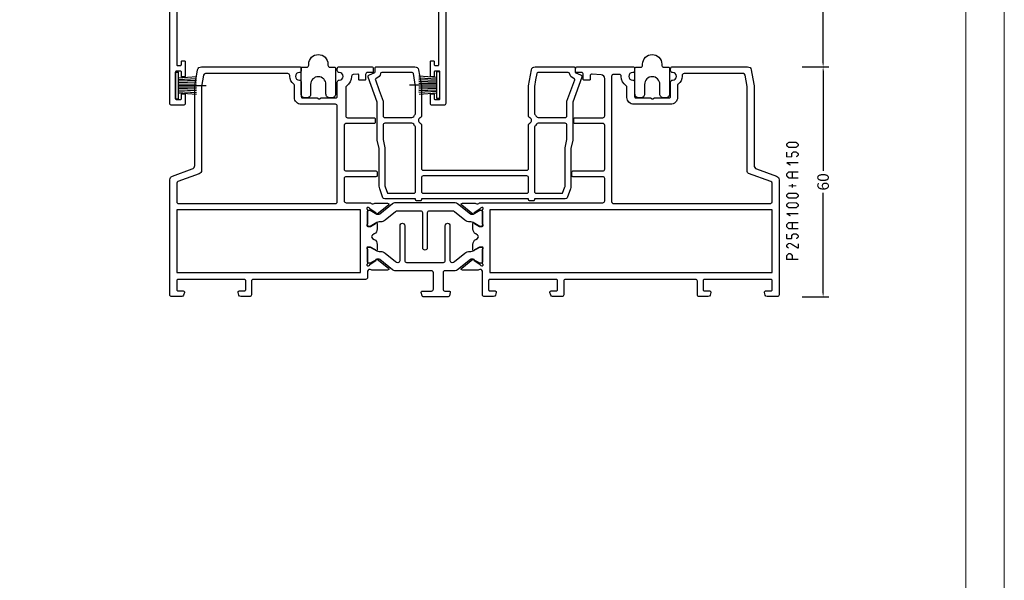
# Model space of a CAD drawing. Units: millimetres. Extents: x -1817 to -395, y -1445 to 517.
# Drawn here: x -652 to -395, y -463 to -317 of the extents above; entities that cross this region are included whole.
import ezdxf

# ---------------------------------------------------------------- set-up
doc = ezdxf.new("R2010")
doc.units = ezdxf.units.MM
doc.header["$LTSCALE"] = 0.838525
doc.layers.get('Defpoints').update_dxf_attribs({"lineweight": 5})
doc.layers.add('Frame Border', color=1, linetype='Continuous', lineweight=5)
doc.layers.add('PROFIL', color=7, linetype='Continuous', lineweight=5)
doc.styles.get("Standard").update_dxf_attribs({"font": 'txt.shx', "oblique": 1})
doc.dimstyles.new('ORGADATA', dxfattribs={"dimtxt": 0.18, "dimasz": 0.18, "dimexe": 0.18, "dimexo": 0.625, "dimgap": 0.09, "dimtad": 1, "dimtih": 1, "dimtoh": 1, "dimdec": 4, "dimzin": 0, "dimdsep": 46, "dimtxsty": 'Standard', "dimcen": 0.09, "dimadec": 0, "dimazin": 0, "dimtfac": 1, "dimtdec": 4, "dimtofl": 0, "dimtmove": 2, "dimatfit": 3, "dimfxl": 0, "dimtolj": 1, "dimtzin": 0, "dimarcsym": 0})

# ---------------------------------------------------------------- blocks, each defined once
blk = doc.blocks.new('BLYP25A100_43_A150', base_point=(-159, 0))
at = {"color": 7, "linetype": 'Continuous'}
for points in [[(-159, 30.549792), (-159, 15.549896), (-159, 0.55, 0.414214), (-158.5, 0.05), (-155.89462, 0.05, 0.339454), (-155.411657, 0.42059), (-155.210222, 1.172354, 0.493145), (-155.5, 1.55), (-156.9, 1.55, -0.414214), (-157.2, 1.85), (-157.2, 4.25, -0.414214), (-156.9, 4.55), (-139.5, 4.55, -0.414214), (-139.2, 4.25), (-139.2, 1.85, -0.414214), (-139.5, 1.55), (-140.9, 1.55, 0.493145), (-141.189778, 1.172354), (-140.988343, 0.42059, 0.339454), (-140.50538, 0.05), (-138.2, 0.05, 0.414214), (-137.7, 0.55), (-137.7, 4.05, -0.414214), (-137.2, 4.55), (-103.3, 4.55, -0.414214), (-102.8, 4.05), (-102.8, 0.55, 0.414214), (-102.3, 0.05), (-99.89462, 0.05, 0.339454), (-99.411657, 0.42059), (-99.210222, 1.172354, 0.493145), (-99.5, 1.55), (-100.9, 1.55, -0.414214), (-101.2, 1.85), (-101.2, 4.25, -0.414214), (-100.9, 4.55), (-83.5, 4.55, -0.414214), (-83.2, 4.25), (-83.2, 1.85, -0.414214), (-83.5, 1.55), (-84.9, 1.55, 0.493145), (-85.189778, 1.172354), (-84.988343, 0.42059, 0.339454), (-84.50538, 0.05), (-82.1, 0.05, 0.414214), (-81.6, 0.55), (-81.6, 6.658958, -0.500051), (-80.654018, 7.061383, 0.113647), (-80.216712, 6.960492), (-76.359334, 6.956882, 0.70673), (-76.170315, 7.489947), (-79.064077, 9.835276, 0.965689), (-79.326467, 9.533686), (-81.000384, 8.447628, -0.246928), (-81.13699, 8.204032), (-81.391502, 8.05, -0.981948), (-81.6, 8.632843), (-81.6, 12.417157, -0.843039), (-81.5, 13), (-80.8, 13), (-79.5, 12.25, 1), (-79.1, 12.25), (-79.1, 13.692756, 0.268035), (-79.850416, 14.992035), (-80.326862, 15.266907, -0.577564), (-80.326862, 16.133093), (-79.850416, 16.407965, 0.268035), (-79.1, 17.707244), (-79.1, 19.15, 1), (-79.5, 19.15), (-80.8, 18.4), (-81.5, 18.4, -0.843039), (-81.6, 18.982843), (-81.6, 22.767157, -0.843039), (-81.5, 23.35), (-81.391502, 23.35), (-81.135612, 23.193284, -0.246928), (-80.998741, 22.949837), (-79.32364, 21.865605, 0.965689), (-79.060921, 21.564301), (-76.169719, 23.912785, 0.70673), (-76.359319, 24.445643), (-79.457303, 24.440967, 0.113647), (-79.894499, 24.3396, -0.342187), (-80.85, 24.55), (-113, 24.55, -0.414214), (-113.5, 25.05), (-113.5, 30.85, -0.414214), (-113, 31.35), (-105.2, 31.35, 0.414214), (-104.9, 31.65), (-104.9, 32.55, 0.414214), (-105.2, 32.85), (-113, 32.85, -0.414214), (-113.5, 33.35), (-113.5, 44.75, -0.414214), (-113, 45.25), (-105.7, 45.25, 0.414214), (-105.4, 45.55), (-105.4, 46.45, 0.414214), (-105.7, 46.75), (-113, 46.75, -0.414214), (-113.5, 47.25), (-113.5, 56.946866, -0.388879), (-112.587156, 57.943061), (-110.243578, 58.148097, -0.440011), (-109.7, 57.65), (-109.7, 56.75, 0.414214), (-109.5, 56.55), (-108.1, 56.55, 0.414214), (-107.9, 56.75), (-107.9, 58.05, -0.414214), (-107.4, 58.55), (-106.1, 58.55, 0.414214), (-105.9, 58.75), (-105.9, 59.55, 0.414214), (-106.4, 60.05), (-120.8, 60.05, 0.414214), (-121.3, 59.55), (-121.3, 59.05, 0.414214), (-120.8, 58.55, -1), (-120.8, 56.55, 0.414214), (-121.3, 56.05), (-121.3, 52.25, -0.414214), (-121.6, 51.95), (-125.373205, 51.95, 0.131652), (-125.473205, 51.923205), (-125.9, 51.676795, -0.267949), (-126.1, 51.676795), (-126.526795, 51.923205, 0.131652), (-126.626795, 51.95), (-130.4, 51.95, -0.414214), (-130.7, 52.25), (-130.7, 56.05, 0.414214), (-131.2, 56.55, -1), (-131.2, 58.55, 0.414214), (-130.7, 59.05), (-130.7, 59.55, 0.414214), (-131.2, 60.05), (-150.779265, 60.05, 0.36397), (-151.764073, 59.223648), (-152.424039, 55.480798, 0.043661), (-152.5, 54.612557), (-152.5, 34.316014, -0.315299), (-153.15798, 33.376321), (-158.34202, 31.489485, 0.315299), (-159, 30.549792)], [(-1.8, 1.85, -0.414214), (-2.1, 1.55), (-3.5, 1.55, 0.493145), (-3.789778, 1.172354), (-3.588343, 0.42059, 0.339454), (-3.10538, 0.05), (-0.5, 0.05, 0.198912), (-0.146447, 0.196447, 0.198912), (0, 0.55), (0, 30.549792, 0.315299), (-0.65798, 31.489485), (-5.84202, 33.376321, -0.315299), (-6.5, 34.316014), (-6.5, 54.612557, 0.043661), (-6.575961, 55.480798), (-7.235927, 59.223648, 0.36397), (-8.220735, 60.05), (-33.8, 60.05, 0.414214), (-34.3, 59.55), (-34.3, 59.05, 0.414214), (-33.8, 58.55, -1), (-33.8, 56.55, 0.414214), (-34.3, 56.05), (-34.3, 52.25, -0.414214), (-34.6, 51.95), (-38.373205, 51.95, 0.131652), (-38.473205, 51.923205), (-38.9, 51.676795, -0.267949), (-39.1, 51.676795), (-39.526795, 51.923205, 0.131652), (-39.626795, 51.95), (-43.4, 51.95, -0.414214), (-43.7, 52.25), (-43.7, 56.05, 0.414214), (-44.2, 56.55, -1), (-44.2, 58.55, 0.414214), (-43.7, 59.05), (-43.7, 59.55, 0.414214), (-44.2, 60.05), (-52.6, 60.05, 0.414214), (-53.1, 59.55), (-53.1, 58.75, 0.414214), (-52.9, 58.55), (-51.6, 58.55, -0.414214), (-51.1, 58.05), (-51.1, 56.75, 0.414214), (-50.9, 56.55), (-49.5, 56.55, 0.414214), (-49.3, 56.75), (-49.3, 57.95, -0.450467), (-49.075626, 58.148509), (-47.838732, 57.996638, -0.375036), (-47.399712, 57.507072, 0.234307), (-46.102703, 54.977118, -0.237848), (-45.9, 54.575105), (-45.9, 47.25, -0.414214), (-46.4, 46.75), (-53.3, 46.75, 0.414214), (-53.6, 46.45), (-53.6, 45.55, 0.414214), (-53.3, 45.25), (-46, 45.25, -0.414214), (-45.5, 44.75), (-45.5, 33.35, -0.414214), (-46, 32.85), (-53.8, 32.85, 0.414214), (-54.1, 32.55), (-54.1, 31.65, 0.414214), (-53.8, 31.35), (-46, 31.35, -0.414214), (-45.5, 30.85), (-45.5, 25.05, -0.414214), (-46, 24.55), (-52.35, 24.55, -0.342187), (-53.305501, 24.3396, 0.113647), (-53.742697, 24.440967), (-56.840681, 24.445643, 0.70673), (-57.030281, 23.912785), (-54.139079, 21.564301, 0.965689), (-53.87636, 21.865605), (-52.201259, 22.949837, -0.246928), (-52.064388, 23.193284), (-51.808498, 23.35), (-51.7, 23.35, -0.843039), (-51.6, 22.767157), (-51.6, 18.982843, -0.843039), (-51.7, 18.4), (-52.4, 18.4), (-53.7, 19.15, 1), (-54.1, 19.15), (-54.1, 17.707244, 0.268035), (-53.349584, 16.407965), (-52.873138, 16.133093, -0.577564), (-52.873138, 15.266907), (-53.349584, 14.992035, 0.268035), (-54.1, 13.692756), (-54.1, 12.25, 1), (-53.7, 12.25), (-52.4, 13), (-51.7, 13, -0.843039), (-51.6, 12.417157), (-51.6, 8.632843, -0.981948), (-51.808498, 8.05), (-52.06301, 8.204032, -0.246928), (-52.199616, 8.447628), (-53.873533, 9.533686, 0.965689), (-54.135923, 9.835276), (-57.029685, 7.489947, 0.70673), (-56.840666, 6.956882), (-52.983288, 6.960492, 0.113647), (-52.545982, 7.061383, -0.500051), (-51.6, 6.658958), (-51.6, 5.05, 0.414214), (-51.1, 4.55), (-21.8, 4.55, -0.414214), (-21.3, 4.05), (-21.3, 0.55, 0.414214), (-20.8, 0.05), (-18.49462, 0.05, 0.339454), (-18.011657, 0.42059), (-17.810222, 1.172354, 0.493145), (-18.1, 1.55), (-19.5, 1.55, -0.414214), (-19.8, 1.85), (-19.8, 4.25, -0.414214), (-19.5, 4.55), (-2.1, 4.55, -0.414214), (-1.8, 4.25), (-1.8, 1.85)], [(-157.053553, 24.496447, -0.198912), (-157.2, 24.85), (-157.2, 29.639523, -0.315299), (-156.87101, 30.109369), (-151.02899, 32.23569, 0.315299), (-150.7, 32.705537), (-150.7, 54.89252), (-150.18084, 57.836824, -0.36397), (-149.688436, 58.25), (-134.2, 58.25, -0.414214), (-133.7, 57.75), (-133.7, 57.55, 0.245393), (-132.628571, 55.49837, -0.245393), (-132.5, 55.252175), (-132.5, 52.05, 0.414214), (-130.7, 50.25), (-121.1, 50.25, 0.414214), (-119.3, 52.05), (-119.3, 54.677719, -0.245393), (-119.085714, 55.088045, 0.245393), (-117.8, 57.55, -0.414214), (-117.3, 58.05), (-115.8, 58.05, -0.414214), (-115.3, 57.55), (-115.3, 24.85, -0.414214), (-115.8, 24.35), (-136.25, 24.35), (-156.7, 24.35, -0.198912), (-157.053553, 24.496447)], [(-22.75, 24.35), (-43.2, 24.35, -0.414214), (-43.7, 24.85), (-43.7, 49.75, -0.414214), (-43.2, 50.25), (-34.3, 50.25, 0.414214), (-32.5, 52.05), (-32.5, 55.252175, -0.245393), (-32.371429, 55.49837, 0.245393), (-31.3, 57.55), (-31.3, 57.75, -0.414214), (-30.8, 58.25), (-9.311564, 58.25, -0.36397), (-8.81916, 57.836824), (-8.3, 54.89252), (-8.3, 33.05564, 0.315299), (-7.64202, 32.115948), (-2.12899, 30.109369, -0.315299), (-1.8, 29.639523), (-1.8, 24.85, -0.414214), (-2.3, 24.35), (-22.75, 24.35)], [(-58.754119, 24.6), (-74.445881, 24.6, 0.171831), (-75.075202, 24.377146), (-78.428835, 21.661427, -0.171831), (-78.743496, 21.55), (-78.947372, 21.55, -0.131652), (-79.197372, 21.616987), (-80.9, 22.6), (-81.2, 22.6, 0.414214), (-81.6, 22.2), (-81.6, 18.8, 0.414214), (-81.2, 18.4), (-80.9, 18.4), (-79.186603, 19.38923, -0.131652), (-78.586603, 19.55), (-78.248633, 19.55, 0.171831), (-76.989992, 19.995708), (-74.296141, 22.177146, -0.171831), (-73.666821, 22.4), (-67.7, 22.4, -0.414214), (-67.2, 21.9), (-67.2, 12.8, 1), (-66, 12.8), (-66, 21.9, -0.414214), (-65.5, 22.4), (-59.533179, 22.4, -0.171831), (-58.903859, 22.177146), (-56.210008, 19.995708, 0.171831), (-54.951367, 19.55), (-54.613397, 19.55, -0.131652), (-54.013397, 19.38923), (-52.3, 18.4), (-52, 18.4, 0.414214), (-51.6, 18.8), (-51.6, 22.2, 0.414214), (-52, 22.6), (-52.3, 22.6), (-54.002628, 21.616987, -0.131652), (-54.252628, 21.55), (-54.456504, 21.55, -0.171831), (-54.771165, 21.661427), (-58.124798, 24.377146, 0.171831), (-58.754119, 24.6)], [(-71.3, 6.3), (-71.3, 2, -0.414214), (-71.8, 1.5), (-72.9, 1.5, 0.493145), (-73.189778, 1.122354), (-72.948623, 0.222354, 0.339454), (-72.658846, 0), (-66.141154, 0, 0.339454), (-65.851377, 0.222354), (-65.610222, 1.122354, 0.493145), (-65.9, 1.5), (-68.3, 1.5, -0.414214), (-68.8, 2), (-68.8, 6.3, -0.414214), (-68.3, 6.8), (-58.754119, 6.8, 0.171831), (-58.124798, 7.022854), (-54.771165, 9.738573, -0.171831), (-54.456504, 9.85), (-54.252628, 9.85, -0.131652), (-54.002628, 9.783013), (-52.3, 8.8), (-52, 8.8, 0.414214), (-51.6, 9.2), (-51.6, 12.6, 0.414214), (-52, 13), (-52.3, 13), (-54.013397, 12.01077, -0.131652), (-54.613397, 11.85), (-54.951367, 11.85, 0.171831), (-56.210008, 11.404292), (-58.903859, 9.222854, -0.171831), (-59.533179, 9), (-59.6, 9, -0.414214), (-60.1, 9.5), (-60.1, 18.6, 1), (-61.3, 18.6), (-61.3, 9.5, -0.414214), (-61.8, 9), (-71.4, 9, -0.414214), (-71.9, 9.5), (-71.9, 18.6, 1), (-73.1, 18.6), (-73.1, 9.5, -0.414214), (-73.6, 9), (-73.666821, 9, -0.171831), (-74.296141, 9.222854), (-76.989992, 11.404292, 0.171831), (-78.248633, 11.85), (-78.586603, 11.85, -0.131652), (-79.186603, 12.01077), (-80.9, 13), (-81.2, 13, 0.414214), (-81.6, 12.6), (-81.6, 9.2, 0.414214), (-81.2, 8.8), (-80.9, 8.8), (-79.197372, 9.783013, -0.131652), (-78.947372, 9.85), (-78.743496, 9.85, -0.171831), (-78.428835, 9.738573), (-75.075202, 7.022854, 0.171831), (-74.445881, 6.8), (-71.8, 6.8, -0.414214), (-71.3, 6.3)]]:
    blk.add_lwpolyline(points, format="xyb", close=True, dxfattribs=at)
for points in [[(-120.35, 22.75), (-83.5, 22.75), (-83.5, 6.35), (-157.2, 6.35), (-157.2, 22.75), (-120.35, 22.75)], [(-1.8, 14.55), (-1.8, 6.35), (-49.8, 6.35), (-49.8, 22.75), (-25.8, 22.75), (-1.8, 22.75), (-1.8, 14.55)]]:
    blk.add_lwpolyline(points, close=True, dxfattribs=at)
blk = doc.blocks.new('BLYA00120', base_point=(-2.45, -2.1))
at = {"color": 7, "linetype": 'Continuous'}
for p, q in [((4.7, 3.4), (0.02, 3.73)), ((4.7, 3), (0.02, 3.26)), ((4.7, 2.6), (0.02, 2.8)), ((5.5, 4.9), (4.7, 4.9)), ((4.7, -2.1), (4.7, 4.9)), ((5.5, -2.1), (5.5, 4.9)), ((4.7, 1.4), (-2.45, 1.4)), ((4.7, 2.2), (0.01, 2.33)), ((4.7, 1.8), (0.01, 1.87)), ((0.01, 0.93), (4.7, 1)), ((0.02, 0.47), (4.71, 0.6)), ((0.02, 0), (4.7, 0.2)), ((0.02, -0.46), (4.7, -0.2)), ((0.03, -0.93), (4.71, -0.6)), ((5.5, -2.1), (4.7, -2.1))]:
    blk.add_line(p, q, dxfattribs=at)
blk = doc.blocks.new('BLYP05800', base_point=(50, 0))
at = {"color": 7, "linetype": 'Continuous'}
blk.add_lwpolyline([(52.5, 3.5, -1), (56.5, 3.5), (56.5, 1, 0.414214), (57.5, 0), (58, 0, 0.414214), (59, 1), (59, 7.7, 0.414214), (58.7, 8), (57.5, 8, -0.414214), (57, 8.5), (57, 8.8, 1), (52, 8.8), (52, 8.5, -0.414214), (51.5, 8), (50.3, 8, 0.414214), (50, 7.7), (50, 1, 0.414214), (51, 0), (51.5, 0, 0.414214), (52.5, 1), (52.5, 3.5)], format="xyb", close=True, dxfattribs=at)
blk = doc.blocks.new('BLYP25500')
at = {"color": 7, "linetype": 'Continuous'}
for points in [[(13.9, 22.145644), (13.9, 26.072822), (13.9, 30), (13.164073, 34.173648, 0.36397), (12.179265, 35), (2.1, 35, 0.414214), (1.8, 34.7), (1.8, 33.665312, -0.315299), (1.602606, 33.383405), (0.32899, 32.919846, 0.414214), (0.030154, 32.27899), (2.4, 25.767891), (2.4, 15.8), (2.9, 13.7), (2.9, 3.85, 0.087489), (3.020615, 3.16596), (3.871202, 0.82899, 0.315299), (4.341049, 0.5), (12.4, 0.5), (12.4, 0.3, 0.414214), (12.7, 0), (13.6, 0, 0.414214), (13.9, 0.3), (13.9, 0.5), (41.9, 0.5), (41.9, 0.4), (41.9, 0.3, 0.414214), (42.2, 0), (43.1, 0, 0.414214), (43.4, 0.3), (43.4, 0.5), (51.458951, 0.5, 0.315299), (51.928798, 0.82899), (52.779385, 3.16596, 0.087489), (52.9, 3.85), (52.9, 13.7), (53.4, 15.8), (53.4, 25.767891), (55.769846, 32.27899, 0.414214), (55.47101, 32.919846), (54.197394, 33.383405, -0.315299), (54, 33.665312), (54, 34.7, 0.414214), (53.7, 35), (43.620735, 35, 0.36397), (42.635927, 34.173648), (41.9, 30), (41.9, 22.145644, 0.298217), (42.2, 21.687386, -0.654654), (42.2, 20.312614, 0.298217), (41.9, 19.854356), (41.9, 8.5, -0.414214), (41.4, 8), (14.4, 8, -0.414214), (13.9, 8.5), (13.9, 19.854356, 0.298217), (13.6, 20.312614, -0.654654), (13.6, 21.687386, 0.298217), (13.9, 22.145644)], [(12.101714, 31.560431), (12.4, 29.868767), (12.4, 26.272909), (12.4, 22.677051, 0.092565), (11.895872, 22.022727, -0.281861), (11.45051, 21.75), (4.4, 21.75, -0.414214), (3.9, 22.25), (3.9, 26.032381), (1.884319, 31.57042, -0.414214), (2.063621, 31.954934), (2.115636, 31.973866, 0.254889), (3.255257, 33.266473, -0.350187), (3.5478, 33.5), (11.507986, 33.5, -0.36397), (11.803428, 33.252094), (12.101714, 31.560431)], [(43.4, 26.272909), (43.4, 29.868767), (43.996572, 33.252094, -0.36397), (44.292014, 33.5), (52.2522, 33.5, -0.350187), (52.544743, 33.266473, 0.254889), (53.684364, 31.973866), (53.736379, 31.954934, -0.414214), (53.915681, 31.57042), (52.907841, 28.8014), (51.9, 26.032381), (51.9, 22.25, -0.414214), (51.4, 21.75), (44.34949, 21.75, -0.281861), (43.904128, 22.022727, 0.092565), (43.4, 22.677051), (43.4, 26.272909)], [(12.253553, 2.146447, -0.198912), (11.9, 2), (5.041256, 2), (4.430154, 3.67899, -0.087489), (4.4, 3.85), (4.4, 13.87611), (3.9, 15.97611), (3.9, 19.75, -0.414214), (4.4, 20.25), (11.45051, 20.25, -0.281861), (11.895872, 19.977273, 0.092565), (12.4, 19.322949), (12.4, 2.5, -0.198912), (12.253553, 2.146447)], [(51.9, 17.863055), (51.9, 15.97611), (51.4, 13.87611), (51.4, 3.85, -0.087489), (51.369846, 3.67899), (50.758744, 2), (43.9, 2, -0.414214), (43.4, 2.5), (43.4, 19.322949, 0.092565), (43.904128, 19.977273, -0.281861), (44.34949, 20.25), (51.4, 20.25, -0.414214), (51.9, 19.75), (51.9, 17.863055)], [(13.9, 4.25), (13.9, 6, -0.414214), (14.4, 6.5), (41.4, 6.5, -0.414214), (41.9, 6), (41.9, 2.5, -0.414214), (41.4, 2), (14.4, 2, -0.198912), (14.046447, 2.146447, -0.198912), (13.9, 2.5), (13.9, 4.25)]]:
    blk.add_lwpolyline(points, format="xyb", close=True, dxfattribs=at)
blk = doc.blocks.new('BLYP25A200', base_point=(72, 0))
at = {"color": 7, "linetype": 'Continuous'}
for points in [[(0, 76.5), (0, 38.5), (0, 0.5, 0.414214), (0.5, 0), (3.5, 0, 0.414214), (4, 0.5), (4, 2.8, 0.414214), (3.8, 3), (3.2, 3, 0.414214), (3, 2.8), (3, 1.7, -0.414214), (2.8, 1.5), (1.7, 1.5, -0.414214), (1.5, 1.7), (1.5, 8.7, -0.414214), (1.7, 8.9), (2.8, 8.9, -0.414214), (3, 8.7), (3, 7.6, 0.414214), (3.2, 7.4), (3.8, 7.4, 0.414214), (4, 7.6), (4, 11.4, 0.414214), (3.8, 11.6), (3.2, 11.6, 0.414214), (3, 11.4), (3, 10.6, -0.414214), (2.8, 10.4), (2, 10.4, -0.414214), (1.8, 10.6), (1.8, 27.3), (3, 27.3), (3, 26.7), (18.480742, 26.7), (19.183815, 26.941539, -0.188276), (19.72777, 26.900603, 0.112391), (20.160687, 26.802216), (23.265338, 26.803375, 0.70673), (23.453935, 27.336589), (20.56202, 29.676628, 0.965689), (20.299869, 29.37483), (18.626813, 28.287445, -0.246928), (18.490401, 28.043741), (18.211163, 27.95), (18.1, 27.95, -0.843039), (18, 28.532843), (18, 32.317157, -0.843039), (18.1, 32.9), (18.8, 32.9), (20.100001, 32.149444, 0.998611), (20.5, 32.15), (20.5, 33.59282, 0.267949), (19.75, 34.891858), (18.75, 35.469209, -0.267949), (18, 36.768247), (18, 38.131753, -0.267949), (18.75, 39.430791), (19.75, 40.008142, 0.267949), (20.5, 41.30718), (20.5, 42.75, 0.998611), (20.100001, 42.750556), (18.8, 42), (18.1, 42, -0.843039), (18, 42.582843), (18, 46.367157, -0.843039), (18.1, 46.95), (18.211163, 46.95), (18.490401, 46.856259, -0.246928), (18.626813, 46.612555), (20.299869, 45.52517, 0.965689), (20.56202, 45.223372), (23.453935, 47.563411, 0.70673), (23.265338, 48.096625), (20.160687, 48.097784, 0.112391), (19.72777, 47.999397, -0.188276), (19.183815, 47.958461), (18.480742, 48.2), (16.6, 48.2, -0.414214), (15.6, 49.2), (15.6, 53, -0.414214), (16.1, 53.5), (17.7, 53.5, 0.493145), (17.989778, 53.877646), (17.748623, 54.777646, 0.339454), (17.458846, 55), (14.3, 55, 0.414214), (13.8, 54.5), (13.8, 48.5, -0.414214), (13.3, 48), (1.8, 48), (1.8, 49.6, -0.414214), (2.3, 50.1), (3.2, 50.1, 0.414214), (4.5, 51.4), (4.5, 52.3, 0.414214), (4.2, 52.6), (3.589209, 52.6, 0.419615), (3.28926, 52.294479), (3.300102, 51.705521, -0.419615), (3.000152, 51.4), (2.1, 51.4, -0.408833), (1.800051, 51.694479), (1.5, 67.994479, -0.419615), (1.799949, 68.3), (2.700102, 68.3, -0.408833), (3.000051, 68.005521), (3.011299, 67.394479, 0.408833), (3.311248, 67.1), (4.2, 67.1, 0.414214), (4.5, 67.4), (4.5, 70.312436, 0.339454), (4.277646, 70.602213), (3.577646, 70.789778, 0.493145), (3.2, 70.5), (3.2, 69.9, -0.414214), (2.9, 69.6), (1.8, 69.6, -0.414214), (1.5, 69.9), (1.5, 75.2, -0.414214), (1.8, 75.5), (2.9, 75.5, -0.414214), (3.2, 75.2), (3.2, 74.6, 0.493145), (3.577646, 74.310222), (4.277646, 74.497787, 0.339454), (4.5, 74.787564), (4.5, 76.5, 0.414214), (4, 77), (0.5, 77, 0.414214), (0, 76.5)], [(71.5, 55), (68.741154, 55, 0.339454), (68.451377, 54.777646), (68.210222, 53.877646, 0.493145), (68.5, 53.5), (69.9, 53.5, -0.414214), (70.2, 53.2), (70.2, 50.8, -0.414214), (69.9, 50.5), (61.2, 50.5), (52.5, 50.5, -0.414214), (52.2, 50.8), (52.2, 53.2, -0.414214), (52.5, 53.5), (53.9, 53.5, 0.493145), (54.189778, 53.877646), (53.948623, 54.777646, 0.339454), (53.658846, 55), (48.541154, 55, 0.339454), (48.251377, 54.777646), (48.010222, 53.877646, 0.493145), (48.3, 53.5), (49.9, 53.5, -0.414214), (50.4, 53), (50.4, 51, -0.414214), (49.9, 50.5), (49.498518, 50.5, 0.427296), (48, 48.933333, -0.44884), (46.273963, 47.997317, 0.112391), (45.841133, 48.096088), (42.736483, 48.097682, 0.70673), (42.547413, 47.564635), (45.437251, 45.222033, 0.957924), (45.702011, 45.521377), (47.384576, 46.612821, -0.246928), (47.521204, 46.856404), (47.800219, 46.95), (47.9, 46.95, -0.843039), (48, 46.367157), (48, 42.582843, -0.843039), (47.9, 42), (47.2, 42), (45.899999, 42.750556, 0.998611), (45.5, 42.75), (45.5, 41.30718, 0.267949), (46.25, 40.008142), (47.25, 39.430791, -0.267949), (48, 38.131753), (48, 36.768247, -0.267949), (47.25, 35.469209), (46.25, 34.891858, 0.267949), (45.5, 33.59282), (45.5, 32.15, 0.998611), (45.899999, 32.149444), (47.2, 32.9), (47.9, 32.9, -0.843039), (48, 32.317157), (48, 28.532843, -0.843039), (47.9, 27.95), (47.800219, 27.95), (47.520875, 28.04381, -0.246928), (47.384566, 28.287572), (45.703432, 29.381219, 0.957924), (45.439065, 29.68091), (42.54616, 27.342097, 0.70673), (42.734531, 26.808803), (45.839181, 26.806329, 0.112391), (46.27214, 26.904532, -0.261364), (47.519258, 26.7), (69, 26.7), (69, 27.3), (70.2, 27.3), (70.2, 10.6, -0.414214), (70, 10.4), (69.2, 10.4, -0.414214), (69, 10.6), (69, 11.4, 0.414214), (68.8, 11.6), (68.2, 11.6, 0.414214), (68, 11.4), (68, 7.6, 0.414214), (68.2, 7.4), (68.8, 7.4, 0.414214), (69, 7.6), (69, 8.7, -0.414214), (69.2, 8.9), (70.3, 8.9, -0.414214), (70.5, 8.7), (70.5, 1.7, -0.414214), (70.3, 1.5), (69.2, 1.5, -0.414214), (69, 1.7), (69, 2.8, 0.414214), (68.8, 3), (68.2, 3, 0.414214), (68, 2.8), (68, 0.5, 0.414214), (68.5, 0), (71.5, 0, 0.414214), (72, 0.5), (72, 54.5, 0.414214), (71.5, 55)], [(1.8, 37.2), (1.8, 45.9, -0.414214), (2.3, 46.4), (4.3, 46.4, -0.414214), (4.8, 45.9), (4.8, 44.9), (5.8, 44.9), (5.8, 45.9, -0.414214), (6.3, 46.4), (11.7, 46.4, -0.414214), (12.2, 45.9), (12.2, 44.9), (13.2, 44.9), (13.2, 45.9, -0.414214), (13.7, 46.4), (15.7, 46.4, -0.414214), (16.2, 45.9), (16.2, 28.5), (1.8, 28.5), (1.8, 37.2)], [(27.817699, 46), (38.182301, 46, -0.171831), (41.958223, 44.662876), (43.399555, 43.495708, 0.171831), (44.658196, 43.05), (45.347372, 43.05, -0.131652), (45.597372, 42.983013), (47.3, 42), (47.6, 42, 0.414214), (48, 42.4), (48, 45.8, 0.414214), (47.6, 46.2), (47.3, 46.2), (45.597372, 45.216987, -0.310508), (45.032712, 45.261427), (41.679078, 47.977146, 0.171831), (41.049758, 48.2), (24.950242, 48.2, 0.171831), (24.320922, 47.977146), (20.967288, 45.261427, -0.310508), (20.402628, 45.216987), (18.7, 46.2), (18.4, 46.2, 0.414214), (18, 45.8), (18, 42.4, 0.414214), (18.4, 42), (18.7, 42), (20.402628, 42.983013, -0.131652), (20.652628, 43.05), (21.341804, 43.05, 0.171831), (22.600445, 43.495708), (24.041777, 44.662876, -0.171831), (27.817699, 46)], [(24.320922, 26.922854), (20.967288, 29.638573, 0.310508), (20.402628, 29.683013), (18.7, 28.7), (18.4, 28.7, -0.414214), (18, 29.1), (18, 32.5, -0.414214), (18.4, 32.9), (18.7, 32.9), (20.402628, 31.916987, 0.131652), (20.652628, 31.85), (21.341804, 31.85, -0.171831), (22.600445, 31.404292), (24.041777, 30.237124, 0.171831), (27.817699, 28.9), (38.182301, 28.9, 0.171831), (41.958223, 30.237124), (43.399555, 31.404292, -0.171831), (44.658196, 31.85), (45.347372, 31.85, 0.131652), (45.597372, 31.916987), (47.3, 32.9), (47.6, 32.9, -0.414214), (48, 32.5), (48, 29.1, -0.414214), (47.6, 28.7), (47.3, 28.7), (45.597372, 29.683013, 0.310508), (45.032712, 29.638573), (41.679078, 26.922854, -0.171831), (41.049758, 26.7), (24.950242, 26.7, -0.171831), (24.320922, 26.922854)]]:
    blk.add_lwpolyline(points, format="xyb", close=True, dxfattribs=at)
blk.add_lwpolyline([(60, 49), (70.2, 49), (70.2, 28.5), (49.8, 28.5), (49.8, 49), (60, 49)], close=True, dxfattribs=at)
blk = doc.blocks.new('*D324')
at = {"color": 0, "lineweight": -2}
for p, q in [((-447.89, -329.25), (-440.89, -329.25)), ((-442.39, -330.25), (-442.39, -356.39)), ((-442.39, -388.25), (-442.39, -362.12)), ((-447.89, -389.25), (-440.89, -389.25))]:
    blk.add_line(p, q, dxfattribs=at)
at = {"color": 0}
for points in [[(-442.56, -330.25), (-442.22, -330.25), (-442.39, -329.25)], [(-442.56, -388.25), (-442.22, -388.25), (-442.39, -389.25)]]:
    blk.add_solid(points, dxfattribs=at)
at = {"layer": 'Defpoints', "color": 0}
for p in [(-447.89, -329.25), (-447.89, -389.25), (-442.39, -389.25)]:
    blk.add_point(p, dxfattribs=at)
at = {"color": 0, "insert": (-442.39, -359.25), "char_height": 3, "attachment_point": 5, "rotation": 90}
blk.add_mtext('\\A1;60', dxfattribs=at)
blk = doc.blocks.new('*D325')
at = {"color": 0, "lineweight": -2}
for p, q in [((-447.89, -262.25), (-440.89, -262.25)), ((-442.39, -263.25), (-442.39, -292.63)), ((-442.39, -328.25), (-442.39, -298.87)), ((-447.89, -329.25), (-440.89, -329.25))]:
    blk.add_line(p, q, dxfattribs=at)
at = {"color": 0}
for points in [[(-442.56, -263.25), (-442.22, -263.25), (-442.39, -262.25)], [(-442.56, -328.25), (-442.22, -328.25), (-442.39, -329.25)]]:
    blk.add_solid(points, dxfattribs=at)
at = {"layer": 'Defpoints', "color": 0}
for p in [(-447.89, -262.25), (-447.89, -329.25), (-442.39, -329.25)]:
    blk.add_point(p, dxfattribs=at)
at = {"color": 0, "insert": (-442.39, -295.75), "char_height": 3, "attachment_point": 5, "rotation": 90}
blk.add_mtext('\\A1;67', dxfattribs=at)

msp = doc.modelspace()

# ---------------------------------------------------------------- linework, layer by layer
at = {"color": 7}
for points in [[(-452.05654, -349.3856), (-451.91984, -349.44959), (-451.99662, -349.2576), (-451.85992, -349.3216)], [(-452.05654, -349.78592), (-451.72321, -349.78592), (-452.05654, -349.3856), (-451.72321, -349.3856)], [(-451.99662, -349.2576), (-451.78313, -349.51359), (-451.48662, -348.83226), (-451.27313, -349.08825)], [(-451.48662, -348.83226), (-451.43325, -348.97959), (-451.37988, -348.79359), (-451.3265, -348.94092)], [(-451.37988, -348.79359), (-451.37988, -349.12692), (-449.39988, -348.79359), (-449.39988, -349.12692)], [(-449.29313, -348.83226), (-449.50662, -349.08825), (-448.78313, -349.2576), (-448.99662, -349.51359)], [(-449.29313, -348.83226), (-449.3465, -348.97959), (-449.39988, -348.79359), (-449.45325, -348.94092)], [(-448.72321, -349.3856), (-449.05654, -349.3856), (-448.72321, -349.78592), (-449.05654, -349.78592)], [(-448.72321, -349.3856), (-448.85992, -349.44959), (-448.78313, -349.2576), (-448.91984, -349.3216)], [(-451.99662, -349.91391), (-451.85992, -349.84991), (-452.05654, -349.78592), (-451.91984, -349.72192)], [(-451.72321, -351.46226), (-452.05654, -351.46226), (-451.72321, -352.71326), (-452.05654, -352.71326)], [(-451.48662, -350.33925), (-451.27313, -350.08326), (-451.99662, -349.91391), (-451.78313, -349.65792)], [(-451.48662, -350.33925), (-451.43325, -350.19192), (-451.37988, -350.37792), (-451.3265, -350.23059)], [(-449.39988, -350.37792), (-449.39988, -350.04459), (-451.37988, -350.37792), (-451.37988, -350.04459)], [(-450.79654, -351.8876), (-450.65794, -351.94997), (-450.74041, -351.76286), (-450.60181, -351.82523)], [(-450.79654, -352.71326), (-450.46321, -352.71326), (-450.79654, -351.8876), (-450.46321, -351.8876)], [(-450.74041, -351.76286), (-450.51934, -352.01234), (-450.26041, -351.33752), (-450.03934, -351.587)], [(-450.26041, -351.33752), (-450.20514, -351.48322), (-450.14988, -351.29559), (-450.09461, -351.44129)], [(-450.14988, -351.29559), (-450.14988, -351.62892), (-449.39988, -351.29559), (-449.39988, -351.62892)], [(-448.78313, -349.91391), (-448.99662, -349.65792), (-449.29313, -350.33925), (-449.50662, -350.08326)], [(-449.29313, -351.33426), (-449.50662, -351.59025), (-448.78313, -351.7596), (-448.99662, -352.01559)], [(-449.39988, -350.37792), (-449.45325, -350.23059), (-449.29313, -350.33925), (-449.3465, -350.19192)], [(-449.29313, -351.33426), (-449.3465, -351.48159), (-449.39988, -351.29559), (-449.45325, -351.44292)], [(-448.72321, -351.8876), (-449.05654, -351.8876), (-448.72321, -352.28792), (-449.05654, -352.28792)], [(-448.78313, -349.91391), (-448.91984, -349.84991), (-448.72321, -349.78592), (-448.85992, -349.72192)], [(-448.72321, -351.8876), (-448.85992, -351.95159), (-448.78313, -351.7596), (-448.91984, -351.8236)], [(-452.05654, -352.71326), (-451.97321, -352.62992), (-451.88988, -352.87992), (-451.80654, -352.79659)], [(-451.9789, -354.4054), (-451.93439, -354.41828), (-451.88988, -354.09783), (-451.84536, -354.11071)], [(-450.9889, -355.0309), (-450.81085, -354.7491), (-451.9789, -354.4054), (-451.80085, -354.1236)], [(-451.88988, -352.54659), (-451.88988, -352.87992), (-450.62988, -352.54659), (-450.62988, -352.87992)], [(-451.88988, -354.09783), (-451.88988, -354.43116), (-448.88988, -354.09783), (-448.88988, -354.43116)], [(-450.62988, -352.87992), (-450.71321, -352.79659), (-450.46321, -352.71326), (-450.54654, -352.62992)], [(-448.78313, -352.41591), (-448.99662, -352.15992), (-449.29313, -352.84125), (-449.50662, -352.58526)], [(-448.78313, -352.41591), (-448.91984, -352.35191), (-448.72321, -352.28792), (-448.85992, -352.22392)], [(-452.05654, -357.17764), (-451.91323, -357.23549), (-452.00984, -357.06194), (-451.86652, -357.11979)], [(-452.05654, -357.67533), (-451.72321, -357.67533), (-452.05654, -357.17764), (-451.72321, -357.17764)], [(-452.00984, -357.06194), (-451.76991, -357.29333), (-451.49984, -356.53314), (-451.25991, -356.76453)], [(-451.49984, -356.53314), (-451.43986, -356.67432), (-451.37988, -356.48217), (-451.31989, -356.62335)], [(-451.37988, -356.48217), (-451.37988, -356.8155), (-448.88988, -356.48217), (-448.88988, -356.8155)], [(-450.22321, -356.64883), (-450.55654, -356.64883), (-450.22321, -358.20413), (-450.55654, -358.20413)], [(-452.00984, -357.79103), (-451.86652, -357.73318), (-452.05654, -357.67533), (-451.91323, -357.61748)], [(-451.49984, -358.31983), (-451.25991, -358.08843), (-452.00984, -357.79103), (-451.76991, -357.55963)], [(-451.49984, -358.31983), (-451.43986, -358.17865), (-451.37988, -358.3708), (-451.31989, -358.22962)], [(-448.88988, -358.3708), (-448.88988, -358.03747), (-451.37988, -358.3708), (-451.37988, -358.03747)], [(-451.99662, -362.51144), (-451.78313, -362.76743), (-451.48662, -362.0861), (-451.27313, -362.34209)], [(-451.48662, -362.0861), (-451.43325, -362.23343), (-451.37988, -362.04743), (-451.3265, -362.19476)], [(-449.39988, -360.4434), (-449.39988, -360.11007), (-451.37988, -360.4434), (-451.37988, -360.11007)], [(-451.37988, -362.04743), (-451.37988, -362.38076), (-449.39988, -362.04743), (-449.39988, -362.38076)], [(-450.55654, -360.72507), (-450.22321, -360.72507), (-450.55654, -359.8284), (-450.22321, -359.8284)], [(-449.29313, -362.0861), (-449.50662, -362.34209), (-448.78313, -362.51144), (-448.99662, -362.76743)], [(-449.29313, -362.0861), (-449.3465, -362.23343), (-449.39988, -362.04743), (-449.45325, -362.19476)], [(-452.05654, -362.63943), (-451.91984, -362.70343), (-451.99662, -362.51144), (-451.85992, -362.57544)], [(-452.05654, -363.03975), (-451.72321, -363.03975), (-452.05654, -362.63943), (-451.72321, -362.63943)], [(-451.99662, -363.16775), (-451.85992, -363.10375), (-452.05654, -363.03975), (-451.91984, -362.97576)], [(-451.48662, -363.59309), (-451.27313, -363.3371), (-451.99662, -363.16775), (-451.78313, -362.91176)], [(-451.99662, -365.01344), (-451.78313, -365.26943), (-451.48662, -364.5881), (-451.27313, -364.84409)], [(-451.48662, -363.59309), (-451.43325, -363.44576), (-451.37988, -363.63176), (-451.3265, -363.48443)], [(-451.48662, -364.5881), (-451.43325, -364.73543), (-451.37988, -364.54943), (-451.3265, -364.69676)], [(-449.39988, -363.63176), (-449.39988, -363.29843), (-451.37988, -363.63176), (-451.37988, -363.29843)], [(-451.37988, -364.54943), (-451.37988, -364.88276), (-449.39988, -364.54943), (-449.39988, -364.88276)], [(-448.78313, -363.16775), (-448.99662, -362.91176), (-449.29313, -363.59309), (-449.50662, -363.3371)], [(-449.29313, -364.5881), (-449.50662, -364.84409), (-448.78313, -365.01344), (-448.99662, -365.26943)], [(-449.39988, -363.63176), (-449.45325, -363.48443), (-449.29313, -363.59309), (-449.3465, -363.44576)], [(-449.29313, -364.5881), (-449.3465, -364.73543), (-449.39988, -364.54943), (-449.45325, -364.69676)], [(-448.72321, -362.63943), (-449.05654, -362.63943), (-448.72321, -363.03975), (-449.05654, -363.03975)], [(-448.72321, -362.63943), (-448.85992, -362.70343), (-448.78313, -362.51144), (-448.91984, -362.57544)], [(-448.78313, -363.16775), (-448.91984, -363.10375), (-448.72321, -363.03975), (-448.85992, -362.97576)], [(-452.05654, -365.14143), (-451.91984, -365.20543), (-451.99662, -365.01344), (-451.85992, -365.07744)], [(-452.05654, -365.54175), (-451.72321, -365.54175), (-452.05654, -365.14143), (-451.72321, -365.14143)], [(-451.99662, -365.66975), (-451.85992, -365.60575), (-452.05654, -365.54175), (-451.91984, -365.47776)], [(-451.48662, -366.09509), (-451.27313, -365.8391), (-451.99662, -365.66975), (-451.78313, -365.41376)], [(-451.9789, -367.65923), (-451.93439, -367.67212), (-451.88988, -367.35167), (-451.84536, -367.36455)], [(-450.9889, -368.28473), (-450.81085, -368.00293), (-451.9789, -367.65923), (-451.80085, -367.37743)], [(-451.88988, -367.35167), (-451.88988, -367.685), (-448.88988, -367.35167), (-448.88988, -367.685)], [(-451.48662, -366.09509), (-451.43325, -365.94776), (-451.37988, -366.13376), (-451.3265, -365.98643)], [(-449.39988, -366.13376), (-449.39988, -365.80043), (-451.37988, -366.13376), (-451.37988, -365.80043)], [(-448.78313, -365.66975), (-448.99662, -365.41376), (-449.29313, -366.09509), (-449.50662, -365.8391)], [(-449.39988, -366.13376), (-449.45325, -365.98643), (-449.29313, -366.09509), (-449.3465, -365.94776)], [(-448.72321, -365.14143), (-449.05654, -365.14143), (-448.72321, -365.54175), (-449.05654, -365.54175)], [(-448.72321, -365.14143), (-448.85992, -365.20543), (-448.78313, -365.01344), (-448.91984, -365.07744)], [(-448.78313, -365.66975), (-448.91984, -365.60575), (-448.72321, -365.54175), (-448.85992, -365.47776)], [(-452.00984, -370.31577), (-451.76991, -370.54717), (-451.49984, -369.78697), (-451.25991, -370.01837)], [(-451.49984, -369.78697), (-451.43986, -369.92816), (-451.37988, -369.73601), (-451.31989, -369.87719)], [(-451.37988, -369.73601), (-451.37988, -370.06934), (-448.88988, -369.73601), (-448.88988, -370.06934)], [(-450.22321, -369.90267), (-450.55654, -369.90267), (-450.22321, -371.45797), (-450.55654, -371.45797)], [(-452.05654, -370.43147), (-451.91323, -370.48932), (-452.00984, -370.31577), (-451.86652, -370.37362)], [(-452.05654, -370.92917), (-451.72321, -370.92917), (-452.05654, -370.43147), (-451.72321, -370.43147)], [(-452.00984, -371.04487), (-451.86652, -370.98702), (-452.05654, -370.92917), (-451.91323, -370.87132)], [(-451.49984, -371.57367), (-451.25991, -371.34227), (-452.00984, -371.04487), (-451.76991, -370.81347)], [(-451.49984, -371.57367), (-451.43986, -371.43249), (-451.37988, -371.62464), (-451.31989, -371.48345)], [(-448.88988, -371.62464), (-448.88988, -371.2913), (-451.37988, -371.62464), (-451.37988, -371.2913)], [(-451.72321, -372.83069), (-452.05654, -372.83069), (-451.72321, -374.08169), (-452.05654, -374.08169)], [(-452.05654, -374.08169), (-451.97321, -373.99836), (-451.88988, -374.24836), (-451.80654, -374.16502)], [(-451.88988, -373.91502), (-451.88988, -374.24836), (-450.62988, -373.91502), (-450.62988, -374.24836)], [(-451.48662, -375.20469), (-451.43325, -375.35202), (-451.37988, -375.16602), (-451.3265, -375.31335)], [(-451.37988, -375.16602), (-451.37988, -375.49936), (-450.89988, -375.16602), (-450.89988, -375.49936)], [(-450.81181, -375.19119), (-450.85584, -375.34527), (-450.89988, -375.16602), (-450.94391, -375.32011)], [(-450.79654, -373.25603), (-450.65794, -373.3184), (-450.74041, -373.13129), (-450.60181, -373.19366)], [(-450.79654, -374.08169), (-450.46321, -374.08169), (-450.79654, -373.25603), (-450.46321, -373.25603)], [(-450.74041, -373.13129), (-450.51934, -373.38077), (-450.26041, -372.70595), (-450.03934, -372.95543)], [(-450.62988, -374.24836), (-450.71321, -374.16502), (-450.46321, -374.08169), (-450.54654, -373.99836)], [(-450.26041, -372.70595), (-450.20514, -372.85165), (-450.14988, -372.66402), (-450.09461, -372.80973)], [(-450.14988, -372.66402), (-450.14988, -372.99736), (-449.39988, -372.66402), (-449.39988, -372.99736)], [(-449.29313, -372.70269), (-449.50662, -372.95868), (-448.78313, -373.12803), (-448.99662, -373.38402)], [(-448.78313, -373.78434), (-448.99662, -373.52835), (-449.29313, -374.20968), (-449.50662, -373.95369)], [(-449.29313, -372.70269), (-449.3465, -372.85002), (-449.39988, -372.66402), (-449.45325, -372.81135)], [(-448.72321, -373.25603), (-449.05654, -373.25603), (-448.72321, -373.65635), (-449.05654, -373.65635)], [(-448.72321, -373.25603), (-448.85992, -373.32003), (-448.78313, -373.12803), (-448.91984, -373.19203)], [(-448.78313, -373.78434), (-448.91984, -373.72035), (-448.72321, -373.65635), (-448.85992, -373.59235)], [(-452.05654, -375.75803), (-451.91984, -375.82203), (-451.99662, -375.63003), (-451.85992, -375.69403)], [(-452.05654, -376.15835), (-451.72321, -376.15835), (-452.05654, -375.75803), (-451.72321, -375.75803)], [(-451.99662, -376.28634), (-451.85992, -376.22235), (-452.05654, -376.15835), (-451.91984, -376.09435)], [(-451.99662, -375.63003), (-451.78313, -375.88602), (-451.48662, -375.20469), (-451.27313, -375.46068)], [(-451.48662, -376.71168), (-451.27313, -376.45569), (-451.99662, -376.28634), (-451.78313, -376.03035)], [(-450.81181, -375.19119), (-450.98794, -375.47419), (-448.80181, -376.44219), (-448.97794, -376.72519)], [(-449.05654, -376.58369), (-448.72321, -376.58369), (-449.05654, -375.33269), (-448.72321, -375.33269)], [(-448.97794, -376.72519), (-449.01724, -376.65444), (-448.72321, -376.58369), (-448.76251, -376.51294)], [(-452.05654, -378.4984), (-451.91419, -378.55723), (-452.00791, -378.38072), (-451.86556, -378.43956)], [(-452.05654, -379.49142), (-451.72321, -379.49142), (-452.05654, -378.4984), (-451.72321, -378.4984)], [(-452.05654, -379.49142), (-451.97321, -379.40809), (-451.88988, -379.65809), (-451.80654, -379.57475)], [(-452.00791, -378.38072), (-451.77185, -378.61607), (-451.49791, -377.86917), (-451.26185, -378.10451)], [(-448.88988, -379.65809), (-448.88988, -379.32475), (-451.88988, -379.65809), (-451.88988, -379.32475)], [(-451.49791, -377.86917), (-451.43889, -378.01134), (-451.37988, -377.82017), (-451.32086, -377.96234)], [(-451.37988, -377.82017), (-451.37988, -378.1535), (-450.89988, -377.82017), (-450.89988, -378.1535)], [(-450.78185, -377.86917), (-451.01791, -378.10451), (-450.27185, -378.38072), (-450.50791, -378.61607)], [(-450.78185, -377.86917), (-450.84086, -378.01134), (-450.89988, -377.82017), (-450.95889, -377.96234)], [(-450.22321, -378.4984), (-450.55654, -378.4984), (-450.22321, -379.49142), (-450.55654, -379.49142)], [(-450.22321, -378.4984), (-450.36556, -378.55723), (-450.27185, -378.38072), (-450.41419, -378.43956)]]:
    msp.add_solid(points, dxfattribs=at)
at = {"layer": 'Frame Border', "lineweight": 5}
msp.add_lwpolyline([(-1081.65248, -764.59311), (-1081.65248, -170.59311), (-395.09801, -170.59311), (-395.09801, -764.59311), (-1081.65248, -764.59311)], close=True, dxfattribs=at)
at = {"layer": 'PROFIL', "color": 252, "lineweight": 5}
msp.add_lwpolyline([(-1071.65248, -220.59311), (-405.09801, -220.59311), (-405.09801, -740.59311), (-1071.65248, -740.59311)], close=True, dxfattribs=at)
at = {"layer": 'PROFIL', "lineweight": 5}
msp.add_lwpolyline([(-1071.65248, -220.59311), (-405.09801, -220.59311), (-405.09801, -740.59311), (-1071.65248, -740.59311)], close=True, dxfattribs=at)

# ---------------------------------------------------------------- block references
at = {"color": 7, "xscale": -1}
for name, p in [('BLYP25A200', (-612.88988, -339.25289)), ('BLYP05800', (-569.63988, -337.30289)), ('BLYP05800', (-482.48988, -337.30289)), ('BLYP25A100_43_A150', (-453.88988, -389.25289)), ('BLYA00120', (-603.43988, -337.60289)), ('BLYP25500', (-505.33988, -364.20289))]:
    msp.add_blockref(name, p, dxfattribs=at)
at = {"color": 7}
msp.add_blockref('BLYA00120', (-550.33988, -337.50289), dxfattribs=at)

# ---------------------------------------------------------------- dimensions: what is measured, and where the dimension line sits
for base, p1, p2, picture, middle in [((-442.38988, -329.25289), (-447.88988, -262.25289), (-447.88988, -329.25289), '*D325', (-442.38988, -295.75289)), ((-442.38988, -389.25289), (-447.88988, -329.25289), (-447.88988, -389.25289), '*D324', (-442.38988, -359.25289))]:
    dim = msp.add_linear_dim(base=base, p1=p1, p2=p2, angle=90, dimstyle='ORGADATA', override={"dimtxt": 3, "dimasz": 1, "dimexe": 1.5, "dimexo": 0, "dimgap": 0.6, "dimtad": 0, "dimlfac": 1, "dimzin": 12, "dimblk1": 'OBLIQUE', "dimsah": 1, "dimdle": 0}, dxfattribs=at)
    dim.commit()
    dim.dimension.update_dxf_attribs({"geometry": picture, "text_midpoint": middle, "text_rotation": 90})

doc.saveas('drawing.dxf')
